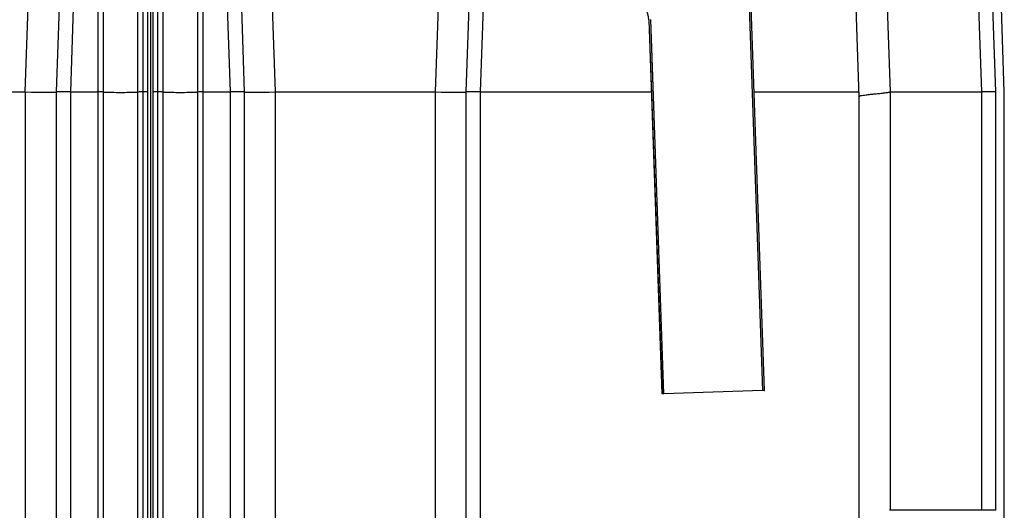
# Model space of a CAD drawing. Units: inches. Extents: x 0.3 to 21.8, y 0.2 to 16.9.
# Drawn here: x 12 to 13.9, y 9.8 to 10.8 of the extents above; entities that cross this region are included whole.
import ezdxf

# ---------------------------------------------------------------- set-up
doc = ezdxf.new("R2010")
doc.units = ezdxf.units.IN
doc.header["$MEASUREMENT"] = 0

msp = doc.modelspace()

# ---------------------------------------------------------------- linework, layer by layer
at = {"color": 7, "linetype": 'Continuous', "lineweight": 25}
for p, q in [((12.07137803, 10.64410453), (12.10741444, 11.67605235)), ((12.1253726, 11.6760521), (12.1253726, 10.64410438)), ((12.13673624, 10.64390604), (12.13673624, 11.67565576)), ((12.24469078, 11.6760521), (12.24469078, 10.64410438)), ((12.25605442, 10.64390604), (12.25605442, 11.67565576)), ((12.32423624, 11.67565576), (12.32423624, 10.64390604)), ((12.33559987, 10.64410438), (12.33559987, 11.67605221)), ((12.35355803, 11.67605235), (12.38959445, 10.64410453)), ((12.22480442, 11.53644736), (12.22480442, 9.08173135)), ((12.23048624, 11.53644736), (12.23048624, 9.08173135)), ((12.23616805, 8.50235645), (12.23616805, 11.53076554)), ((12.20491805, 11.50799368), (12.20491805, 10.64390606)), ((12.21628169, 10.64410438), (12.21628169, 11.50059849)), ((11.9805243, 10.64410404), (12.00703626, 11.4033072)), ((12.04298622, 10.64410404), (12.06949881, 11.40332507)), ((12.39147367, 11.40332507), (12.41798625, 10.64410404)), ((12.48044817, 10.64410404), (12.45393622, 11.40330698)), ((12.82521837, 11.40331556), (12.79870612, 10.64410404)), ((12.86116804, 10.64410404), (12.88768063, 11.40332507)), ((12.88955984, 10.64410453), (12.91303159, 11.31624741)), ((13.41465596, 11.13332978), (13.45254213, 10.04841208)), ((13.41807164, 11.13342596), (13.455957, 10.04853133)), ((13.45618439, 10.04853927), (13.4183105, 11.13310546)), ((13.6454251, 10.63458633), (13.63047299, 11.06275882)), ((13.70755574, 10.64407312), (13.69464739, 11.01372009)), ((13.87668719, 11.01372009), (13.88959445, 10.64410453)), ((13.91798624, 10.64410438), (13.90565344, 10.99726951)), ((13.93503169, 10.64440191), (13.92268851, 10.99786439)), ((13.22590817, 10.78832111), (13.2256874, 10.78812354)), ((13.2256874, 10.78812354), (13.25176354, 10.04140074)), ((13.25199092, 10.04140868), (13.22590817, 10.78832111)), ((13.2554058, 10.04152793), (13.22932257, 10.78845368)), ((11.66230442, 10.64410438), (11.98048624, 10.64410438)), ((11.98048624, 10.64410438), (11.98048624, 9.79242671)), ((12.04298624, 9.79242671), (12.04298624, 10.64410438)), ((12.07139533, 10.64410438), (12.1253726, 10.64410438)), ((12.07139533, 9.79242671), (12.07139533, 10.64410438)), ((12.1253726, 10.64410438), (12.1253726, 9.79242671)), ((12.13673624, 9.79262506), (12.13673624, 10.64390604)), ((12.20491805, 10.64390606), (12.20491805, 9.79262506)), ((12.22480442, 10.64410438), (12.21628169, 10.64410438)), ((12.21628169, 9.79242671), (12.21628169, 10.64410438)), ((12.24469078, 10.64410438), (12.23616805, 10.64410438)), ((12.24469078, 10.64410438), (12.24469078, 9.79242671)), ((12.25605442, 9.79262506), (12.25605442, 10.64390604)), ((12.32423624, 10.64390604), (12.32423624, 9.79262506)), ((12.33559987, 10.64410438), (12.38957715, 10.64410438)), ((12.33559987, 9.79242671), (12.33559987, 10.64410438)), ((12.38957715, 10.64410438), (12.38957715, 9.79242671)), ((12.41798624, 10.64410438), (12.41798624, 9.79242671)), ((12.48048624, 10.64410438), (12.79866805, 10.64410438)), ((12.48048624, 9.79242671), (12.48048624, 10.64410438)), ((12.79866805, 10.64410438), (12.79866805, 9.79242671)), ((12.86116805, 9.79242671), (12.86116805, 10.64410438)), ((12.88957715, 10.64410438), (13.23071666, 10.64410438)), ((12.88957715, 9.79242671), (12.88957715, 10.64410438)), ((13.43538679, 10.64410438), (13.64509272, 10.64410438)), ((13.6454251, 9.79242671), (13.6454251, 10.63460607)), ((13.7079251, 10.64410438), (13.88957715, 10.64410438)), ((13.7079251, 9.80917463), (13.7079251, 10.64410438)), ((13.88957715, 10.64410438), (13.88957715, 9.80917463)), ((13.91798624, 9.80917463), (13.91798624, 10.64410438)), ((13.93503169, 9.79212918), (13.93503169, 10.64440191)), ((13.45254213, 10.04841208), (13.2554058, 10.04152793)), ((13.455957, 10.04853133), (13.45254213, 10.04841208)), ((13.455957, 10.04853133), (13.45618439, 10.04853927)), ((13.25176354, 10.04140074), (13.25199092, 10.04140868)), ((13.2554058, 10.04152793), (13.25199092, 10.04140868)), ((13.91798624, 9.80917463), (13.70603312, 9.80917463))]:
    msp.add_line(p, q, dxfattribs=at)
for centre, radius, start, end in [((13.18026054, 10.7865372), 0.04545455, 2, 62), ((12.24741414, 10.47451519), 0.16961106, 87.07999104, 90.92000885)]:
    msp.add_arc(centre, radius, start, end, dxfattribs=at)
for centre, major_axis, ratio, start_param, end_param in [((11.98048624, 8.85433855), (0, 1.78976583), 0.0349207695, 6.2825763196, 6.2831853072), ((11.98048624, 10.64519532), (0.0625, -0.00109094), 0.0174444382, 4.7133024618, 6.2828808067), ((12.07139533, 10.64360849), (0.02840909, -0.00049588), 0.0174444382, 1.5717098081, 3.1412881221), ((12.07139533, 11.4576343), (0, 0.81352992), 0.0349207695, 3.140983666, 3.1415926536), ((12.1253726, 10.64390602), (0.01136364, 0), 0.0174550649, 0.0000000323, 1.5707963268), ((12.17082715, 10.64390607), (0.03409091, 0), 0.0174550658, 3.1415926213, 6.283185345), ((12.21628169, 10.64390602), (0.01136364, 0), 0.0174550649, 1.5707963268, 3.1415926048), ((12.29014533, 10.64390607), (0.03409091, 0), 0.0174550658, 3.1415926515, 6.2831853586), ((12.33559987, 10.64390602), (0.01136364, 0), 0.0174550649, 1.5707963268, 3.1415925641), ((12.38957715, 11.4576343), (0, 0.81352992), 0.0349207695, 3.1415926536, 3.1422016412), ((12.38957715, 10.64360849), (0.02840909, 0.00049588), 0.0174444382, 0.0003046013, 1.5698828455), ((12.48048624, 10.64519532), (0.0625, 0.00109094), 0.0174444382, 3.1418971563, 4.711475499), ((12.48048624, 8.85433855), (0, 1.78976583), 0.0349207695, 0, 0.0006089876), ((12.79866805, 8.85433855), (0, 1.78976583), 0.0349207695, 6.2825763196, 6.2831853072), ((12.79866805, 10.64519532), (0.0625, -0.00109094), 0.0174444382, 4.7133024618, 6.2828808071), ((12.88957715, 10.64360849), (0.02840909, -0.00049588), 0.0174444382, 1.5717098081, 3.1412881179), ((12.88957715, 11.4576343), (0, 0.81352992), 0.0349207695, 3.140983666, 3.1415926536), ((13.7079251, 8.85433855), (0, 1.78976583), 0.0349207695, 0, 0.0059097837), ((13.88957715, 11.4576343), (0, 0.81352992), 0.0349207695, 3.1415926536, 3.1422016412), ((13.88957715, 10.64360849), (0.02840909, 0.00049588), 0.0174444382, 0.0003044533, 1.5698828454)]:
    msp.add_ellipse(centre, major_axis=major_axis, ratio=ratio, start_param=start_param, end_param=end_param, dxfattribs=at)
msp.add_open_spline([(13.6454251, 10.63460607), (13.64559024, 10.63502277), (13.64592534, 10.63586834), (13.6486379, 10.63676918), (13.65294019, 10.63759705), (13.65879656, 10.63836922), (13.66610782, 10.63916606), (13.674548, 10.64001534), (13.68401164, 10.64097922), (13.69288431, 10.6419791), (13.70083098, 10.64300119), (13.70530528, 10.6437144), (13.70755574, 10.64407312)], degree=3, knots=[0, 0, 0, 0, 0.1060112771, 0.2151237022, 0.321123723, 0.4301785957, 0.536491142, 0.6458861639, 0.7522068487, 0.8616123334, 0.9303943089, 1, 1, 1, 1], dxfattribs=at)

doc.saveas('drawing.dxf')
